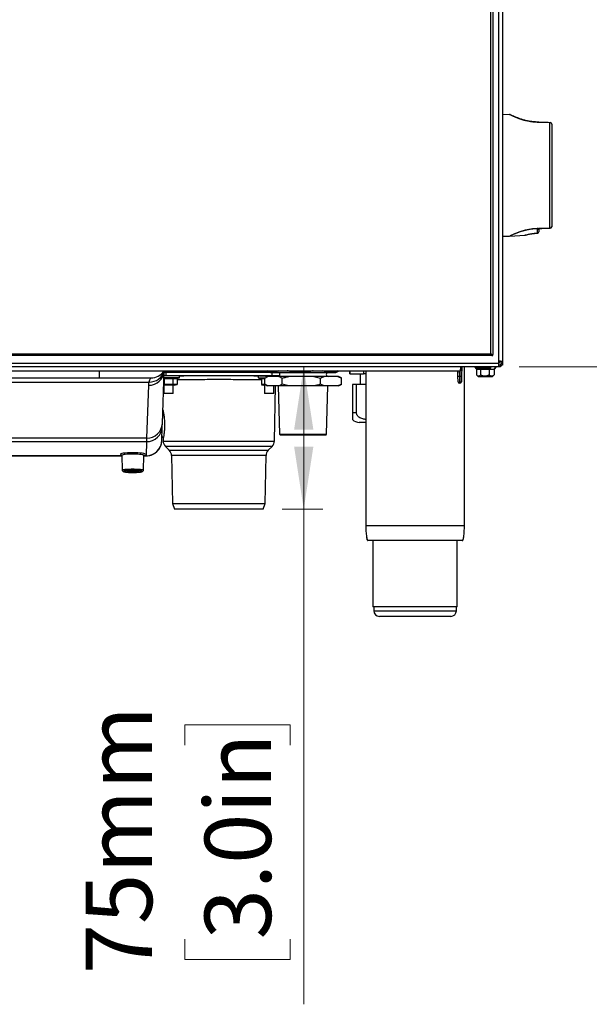
# Model space of a CAD drawing. Units: millimetres. Extents: x 0 to 829, y 0 to 574.
# Drawn here: x 726 to 756, y 405 to 457 of the extents above; entities that cross this region are included whole.
import ezdxf

# ---------------------------------------------------------------- set-up
doc = ezdxf.new("R2010")
doc.units = ezdxf.units.MM
doc.styles.add('SLDTEXTSTYLE0', font='TXT', dxfattribs={"width": 0.75})
doc.dimstyles.new('SLDDIMSTYLE0', dxfattribs={"dimtxt": 3.5, "dimasz": 3.302, "dimexe": 0, "dimexo": 0.0625, "dimgap": 0.875, "dimtad": 1, "dimdec": 0, "dimlfac": 10, "dimrnd": 1e-09, "dimzin": 12, "dimdsep": 46, "dimtxsty": 'SLDTEXTSTYLE0', "dimsah": 1, "dimcen": 0.09, "dimadec": 0, "dimazin": 3, "dimtfac": 1, "dimtdec": 0, "dimtofl": 0, "dimtmove": 0, "dimatfit": 3, "dimfxl": 0, "dimfrac": 2, "dimtolj": 1, "dimtzin": 12, "dimarcsym": 0})

# ---------------------------------------------------------------- blocks, each defined once
blk = doc.blocks.new('_D_42')
at = {"color": 7, "linetype": 'Continuous', "lineweight": 0}
for p, q in [((743.168, 512.641), (782.275, 512.641)), ((781.275, 512.641), (781.275, 439.041)), ((775.008, 481.188), (775.008, 482.254)), ((775.008, 482.254), (780.564, 482.254)), ((780.564, 482.254), (780.564, 481.188)), ((775.008, 468.359), (775.008, 467.293)), ((780.564, 467.293), (780.564, 468.359)), ((775.008, 467.293), (780.564, 467.293)), ((751.898, 439.041), (782.275, 439.041))]:
    blk.add_line(p, q, dxfattribs=at)
at = {"color": 7, "linetype": 'Continuous', "lineweight": 18}
for points in [[(781.275, 512.641), (780.767, 509.339), (781.783, 509.339)], [(781.275, 439.041), (781.783, 442.343), (780.767, 442.343)]]:
    blk.add_solid(points, dxfattribs=at)
at = {"color": 7, "linetype": 'Continuous', "lineweight": 18, "char_height": 3.5, "attachment_point": 1, "rotation": 90, "style": 'SLDTEXTSTYLE0'}
for s, insert in [('736mm', (769.785, 466.52)), ('29.0in', (776.052, 468.359))]:
    blk.add_mtext(s, dxfattribs=dict(at, insert=insert))
blk = doc.blocks.new('_D_43')
at = {"color": 7, "linetype": 'Continuous', "lineweight": 0}
for p, q in [((740.537, 439.041), (740.537, 431.541)), ((739.4, 431.541), (741.537, 431.541)), ((740.537, 431.541), (740.537, 405.442)), ((734.27, 419.11), (734.27, 420.176)), ((734.27, 420.176), (739.826, 420.176)), ((739.826, 420.176), (739.826, 419.11)), ((734.27, 408.867), (734.27, 407.801)), ((739.826, 407.801), (739.826, 408.867)), ((734.27, 407.801), (739.826, 407.801))]:
    blk.add_line(p, q, dxfattribs=at)
at = {"color": 7, "linetype": 'Continuous', "lineweight": 18}
for points in [[(740.537, 439.041), (740.029, 435.739), (741.045, 435.739)], [(740.537, 431.541), (741.045, 434.843), (740.029, 434.843)]]:
    blk.add_solid(points, dxfattribs=at)
at = {"color": 7, "linetype": 'Continuous', "lineweight": 18, "char_height": 3.5, "attachment_point": 1, "rotation": 90, "style": 'SLDTEXTSTYLE0'}
for s, insert in [('75mm', (729.047, 407.027)), ('3.0in', (735.314, 408.867))]:
    blk.add_mtext(s, dxfattribs=dict(at, insert=insert))

msp = doc.modelspace()

# ---------------------------------------------------------------- linework, layer by layer
at = {"color": 7, "linetype": 'Continuous', "lineweight": 25}
for p, q in [((750.408233, 439.740979), (750.408233, 508.540979)), ((750.508233, 508.590979), (750.508233, 439.690979)), ((751.008233, 508.140979), (751.008233, 439.345979)), ((751.381622, 452.347496), (751.008233, 452.340979)), ((752.844505, 451.954156), (752.799732, 451.955334)), ((752.936924, 451.948917), (753.510675, 451.928882)), ((753.504029, 451.929114), (753.506694, 451.929021)), ((753.506487, 446.36456), (753.506487, 451.917397)), ((753.608233, 451.84822), (753.608233, 446.433737)), ((751.008233, 445.940979), (751.381839, 445.934457)), ((751.384081, 445.93497), (752.201477, 445.987519)), ((752.86719, 446.099758), (752.865549, 446.100814)), ((752.870216, 446.332756), (752.932736, 446.343798)), ((752.891946, 446.324671), (752.907875, 446.330368)), ((752.932736, 446.333326), (752.932736, 446.183716)), ((752.932736, 446.183716), (752.932736, 446.169616)), ((753.510675, 446.353076), (752.950521, 446.333515)), ((722.608233, 439.740979), (750.408233, 439.740979)), ((750.483233, 439.665979), (750.408233, 439.740979)), ((750.458233, 439.640979), (750.483233, 439.665979)), ((750.483233, 439.665979), (750.508233, 439.690979)), ((750.508233, 439.640979), (750.508233, 439.690979)), ((722.208233, 439.240979), (750.808233, 439.240979)), ((750.458233, 439.640979), (722.558233, 439.640979)), ((750.458233, 439.640979), (750.508233, 439.640979)), ((750.808233, 439.345979), (750.808233, 439.240979)), ((750.808233, 439.345979), (751.008233, 439.345979)), ((750.908107, 439.340979), (750.808233, 439.340979)), ((750.808233, 439.240979), (750.808233, 439.040979)), ((750.898233, 439.140979), (750.808233, 439.140979)), ((750.898233, 439.140979), (750.898233, 439.040979)), ((750.908233, 439.172773), (750.908233, 439.140979)), ((751.008233, 439.140979), (750.908233, 439.140979)), ((751.008233, 439.345979), (751.008233, 439.140979)), ((750.808233, 439.040979), (722.208233, 439.040979)), ((723.408225, 438.840979), (748.80824, 438.840979)), ((733.085818, 436.061027), (733.182897, 438.840979)), ((733.265504, 438.764045), (733.265504, 438.571033)), ((738.612194, 438.840979), (738.785234, 438.741074)), ((738.785234, 438.741074), (742.226686, 438.741074)), ((742.226686, 438.741074), (742.399727, 438.840979)), ((742.961848, 438.840979), (742.961848, 438.675979)), ((742.974151, 438.675979), (742.961848, 438.675979)), ((742.974151, 438.675979), (742.974151, 438.840979)), ((742.974151, 438.675979), (743.68443, 438.675979)), ((743.508233, 438.675979), (743.508233, 438.120979)), ((743.68443, 438.840979), (743.68443, 438.675979)), ((743.808233, 438.675979), (743.68443, 438.675979)), ((743.808233, 438.840979), (743.808233, 430.690979)), ((743.808233, 438.840979), (743.808233, 430.690979)), ((748.668254, 438.554424), (748.658247, 438.840979)), ((748.80824, 438.840979), (748.811731, 439.040979)), ((748.858233, 438.840979), (748.80824, 438.840979)), ((748.861724, 439.040979), (748.858233, 438.840979)), ((748.877299, 439.040979), (748.860308, 438.554424)), ((749.008233, 430.690979), (749.008233, 439.040979)), ((749.008233, 430.690979), (749.008233, 439.040979)), ((749.533233, 439.040979), (749.646352, 438.920979)), ((749.608233, 439.040979), (749.608233, 439.020979)), ((749.646352, 438.920979), (749.85561, 438.920979)), ((749.647054, 438.920979), (749.647054, 438.620979)), ((750.207404, 438.940979), (749.809061, 438.940979)), ((749.85561, 438.920979), (750.316789, 438.920979)), ((749.85561, 438.920979), (749.85561, 438.620979)), ((750.118233, 438.930979), (749.898233, 438.930979)), ((750.271635, 438.520979), (750.316789, 438.620979)), ((750.316789, 438.920979), (750.569412, 438.920979)), ((750.316789, 438.920979), (750.316789, 438.620979)), ((750.408233, 439.020979), (750.408233, 439.040979)), ((750.55658, 438.609917), (750.569412, 438.620979)), ((750.68236, 439.040979), (750.569412, 438.920979)), ((750.569412, 438.920979), (750.569412, 438.620979)), ((750.570113, 438.920979), (750.569412, 438.920979)), ((750.570113, 438.920979), (750.683233, 439.040979)), ((750.898233, 439.040979), (750.808233, 439.040979)), ((700.260491, 438.460979), (729.765974, 438.460979)), ((715.867671, 438.247727), (732.376849, 438.247727)), ((733.182658, 438.119968), (733.157596, 438.116475)), ((733.981582, 438.466593), (733.169823, 438.466593)), ((733.906872, 438.566593), (733.173315, 438.566593)), ((733.182658, 438.436282), (733.644468, 438.436282)), ((733.182658, 438.436282), (733.182658, 438.119968)), ((733.644468, 438.119968), (733.182658, 438.119968)), ((738.850961, 438.571033), (733.265504, 438.571033)), ((733.644468, 438.436282), (733.868392, 438.436282)), ((733.644468, 438.436282), (733.644468, 438.119968)), ((733.868392, 438.119968), (733.644468, 438.119968)), ((733.706582, 438.076593), (733.86983, 438.120335)), ((733.868392, 438.436282), (733.868392, 438.119968)), ((733.870828, 438.436916), (733.981582, 438.466593)), ((733.981582, 438.466593), (733.981582, 438.564119)), ((738.134883, 438.564119), (738.134883, 438.466593)), ((738.134883, 438.466593), (738.311262, 438.419332)), ((738.134883, 438.466593), (738.505976, 438.466593)), ((738.209593, 438.566593), (739.00603, 438.566593)), ((738.30568, 438.104514), (738.409883, 438.076593)), ((738.305913, 438.436282), (738.305913, 438.119968)), ((738.309821, 438.436282), (738.313974, 438.436282)), ((738.313974, 438.119968), (738.309821, 438.119968)), ((738.313974, 438.436282), (738.49265, 438.436282)), ((738.313974, 438.436282), (738.313974, 438.119968)), ((738.502085, 438.119968), (738.313974, 438.119968)), ((738.487965, 438.454471), (738.64662, 438.541074)), ((738.487965, 438.127676), (738.487965, 438.454471)), ((738.64662, 438.041074), (738.487965, 438.127676)), ((738.635234, 438.541074), (738.541521, 438.486968)), ((738.64662, 438.541074), (738.635234, 438.541074)), ((739.247362, 438.541074), (738.64662, 438.541074)), ((739.210173, 438.566593), (739.00603, 438.566593)), ((739.247362, 438.541074), (739.406017, 438.454471)), ((739.754761, 438.541074), (739.247362, 438.541074)), ((739.406017, 438.127676), (739.247362, 438.041074)), ((739.406017, 438.127676), (739.406017, 438.454471)), ((739.754761, 438.041074), (739.406017, 438.127676)), ((741.075268, 438.541074), (739.754761, 438.541074)), ((741.075268, 438.541074), (741.424012, 438.454471)), ((741.614101, 438.541074), (741.075268, 438.541074)), ((741.424012, 438.127676), (741.424012, 438.454471)), ((741.614101, 438.041074), (741.424012, 438.127676)), ((742.333867, 438.541074), (741.614101, 438.541074)), ((742.333867, 438.541074), (742.523956, 438.454471)), ((742.376686, 438.541074), (742.333867, 438.541074)), ((742.470399, 438.486968), (742.376686, 438.541074)), ((742.523956, 438.454471), (742.468024, 438.485001)), ((742.468024, 438.097146), (742.523956, 438.127676)), ((742.523956, 438.127676), (742.523956, 438.454471)), ((743.108233, 438.120979), (743.108233, 436.620979)), ((743.318113, 438.120979), (743.108233, 438.120979)), ((743.318113, 436.620979), (743.318113, 438.120979)), ((743.808233, 438.120979), (743.318113, 438.120979)), ((748.678454, 438.262314), (748.668254, 438.554424)), ((748.748205, 438.550244), (748.780357, 438.550244)), ((748.748205, 438.550244), (748.758405, 438.185106)), ((748.770156, 438.185106), (748.758405, 438.185106)), ((748.770156, 438.185106), (748.780357, 438.550244)), ((748.860308, 438.554424), (748.850107, 438.262314)), ((749.65865, 438.608681), (749.746352, 438.520979)), ((750.271635, 438.520979), (749.746352, 438.520979)), ((750.470113, 438.520979), (750.271635, 438.520979)), ((750.470113, 438.520979), (750.557816, 438.608681)), ((732.353487, 438.073064), (732.256324, 435.290669)), ((733.706582, 438.076593), (733.156204, 438.076593)), ((733.156582, 438.076593), (733.156582, 437.640971)), ((733.656582, 437.640971), (733.156582, 437.640971)), ((733.656582, 437.640971), (733.656582, 438.076593)), ((738.573713, 438.076593), (738.409883, 438.076593)), ((738.459883, 438.076593), (738.459883, 437.640971)), ((738.959883, 437.640971), (738.459883, 437.640971)), ((738.541521, 438.095179), (738.635234, 438.041074)), ((738.64662, 438.041074), (738.635234, 438.041074)), ((739.247362, 438.041074), (738.64662, 438.041074)), ((738.959883, 437.640971), (738.959883, 438.041074)), ((738.989992, 435.131504), (739.040779, 438.041074)), ((739.197589, 438.041074), (739.267059, 435.492475)), ((739.754761, 438.041074), (739.247362, 438.041074)), ((741.075268, 438.041074), (739.754761, 438.041074)), ((741.614101, 438.041074), (741.075268, 438.041074)), ((742.333867, 438.041074), (741.614101, 438.041074)), ((741.744861, 435.492475), (741.814331, 438.041074)), ((742.376686, 438.041074), (742.333867, 438.041074)), ((742.376686, 438.041074), (742.470399, 438.095179)), ((743.318113, 436.620979), (743.108233, 436.620979)), ((733.080191, 435.899868), (733.085818, 436.061027)), ((743.635531, 436.120979), (743.461848, 436.120979)), ((743.808233, 436.120979), (743.635531, 436.120979)), ((733.054067, 435.151793), (733.080191, 435.899868)), ((732.256324, 435.290669), (715.970933, 435.290669)), ((715.976561, 435.10474), (732.250696, 435.10474)), ((732.250696, 435.10474), (732.224571, 434.356616)), ((732.256324, 435.290669), (732.250696, 435.10474)), ((733.124283, 435.256931), (733.126473, 435.131504)), ((739.267059, 435.492475), (739.31846, 435.441074)), ((739.267059, 435.492475), (740.397983, 435.492475)), ((740.402463, 435.441074), (739.31846, 435.441074)), ((740.397983, 435.492475), (741.744861, 435.492475)), ((741.69346, 435.441074), (740.402463, 435.441074)), ((741.69346, 435.441074), (741.744861, 435.492475)), ((733.243569, 434.855642), (733.450175, 434.649037)), ((738.666291, 434.649037), (738.872896, 434.855642)), ((723.1403, 434.351422), (730.944835, 434.351422)), ((730.944132, 434.371563), (730.970906, 433.604846)), ((732.084259, 433.604975), (732.111021, 434.371328)), ((732.110325, 434.351422), (732.224571, 434.351422)), ((733.567271, 434.373175), (733.611471, 431.840933)), ((738.504994, 431.840933), (738.549194, 434.373175)), ((733.611471, 431.840933), (733.716707, 431.540979)), ((733.611471, 431.840933), (738.504994, 431.840933)), ((738.399758, 431.540979), (733.716707, 431.540979)), ((738.399758, 431.540979), (738.504994, 431.840933)), ((744.183233, 429.890979), (744.183233, 426.390979)), ((744.183233, 429.890979), (744.183233, 426.390979)), ((748.633233, 426.390979), (748.633233, 429.890979)), ((748.633233, 426.390979), (748.633233, 429.890979)), ((748.633233, 426.390979), (744.183233, 426.390979)), ((744.233233, 426.390979), (744.233233, 426.190979)), ((744.233233, 426.390979), (744.233233, 426.190979)), ((748.583233, 426.190979), (748.583233, 426.390979)), ((748.583233, 426.190979), (748.583233, 426.390979)), ((748.283233, 425.890979), (744.533233, 425.890979))]:
    msp.add_line(p, q, dxfattribs=at)
at = {"color": 8, "linetype": 'Continuous', "lineweight": 25}
for p, q in [((750.808233, 508.140979), (750.808233, 439.345979)), ((729.765974, 438.460979), (729.765974, 438.840979)), ((733.262864, 438.840979), (733.265504, 438.764045)), ((733.265504, 438.764045), (738.745447, 438.764045)), ((738.850961, 438.741074), (738.850961, 438.571033)), ((748.738052, 438.840979), (748.748205, 438.550244)), ((748.780357, 438.550244), (748.790509, 438.840979)), ((739.00603, 438.566593), (739.00603, 438.541074)), ((733.126473, 435.131504), (738.989992, 435.131504)), ((738.872896, 434.855642), (733.243569, 434.855642)), ((733.450175, 434.649037), (738.666291, 434.649037)), ((730.944654, 434.356616), (723.1403, 434.356616)), ((732.224571, 434.356616), (732.110507, 434.356616)), ((732.224571, 434.351422), (732.224571, 434.356616)), ((738.549194, 434.373175), (733.567271, 434.373175)), ((744.233233, 426.190979), (748.583233, 426.190979))]:
    msp.add_line(p, q, dxfattribs=at)
at = {"color": 7, "linetype": 'Continuous', "lineweight": 25}
for centre, radius, start, end in [((752.948228, 451.938322), 0.015493, 136.8544574, 180.6058087), ((753.523617, 451.917656), 0.017131, 139.061315, 180.8666548), ((753.528233, 451.84822), 0.08, 360, 88), ((753.528233, 446.433737), 0.08, 272, 360), ((752.863357, 446.170161), 0.069381, 271.8109637, 359.5499021), ((752.862736, 446.169616), 0.07, 273.6478153, 360), ((752.920624, 446.372072), 0.043609, 253.00182, 294.181398), ((752.961943, 446.347455), 0.029435, 187.1365816, 207.9832839), ((753.523617, 446.364301), 0.017131, 179.1333452, 220.938685), ((750.808233, 439.345979), 0.2, 270, 0), ((750.808233, 439.345979), 0.1, 270, 0), ((750.808233, 439.240979), 0.1, 270, 295.3684393), ((750.808233, 439.240979), 0.2, 296.743684, 330), ((732.37027, 438.886757), 0.813866, 268.8184305, 356.9477513), ((732.473516, 439.290979), 0.83, 270, 327.1686077), ((739.18396, 438.641074), 0.1, 270, 90), ((741.82796, 438.641074), 0.1, 90, 270), ((733.252939, 438.041654), 0.9, 166.7635943, 178), ((748.720307, 438.783321), 0.234741, 257.188235, 276.8254419), ((748.758405, 438.265106), 0.08, 182, 270), ((748.770156, 438.265106), 0.08, 270, 358), ((748.808254, 438.783321), 0.234741, 263.1745581, 282.811765), ((732.273107, 436.104362), 0.813866, 268.8184305, 356.9477513), ((743.461848, 436.620979), 0.5, 224.8208496, 270), ((732.25398, 435.931551), 0.826817, 269.7724193, 357.803957), ((733.526412, 435.138485), 0.4, 181, 225), ((738.590053, 435.138485), 0.4, 315, 359), ((733.167332, 434.366194), 0.4, 1, 45), ((738.949133, 434.366194), 0.4, 135, 179), ((744.533233, 426.190979), 0.3, 180, 270), ((748.283233, 426.190979), 0.3, 270, 0)]:
    msp.add_arc(centre, radius, start, end, dxfattribs=at)
at = {"color": 8, "linetype": 'Continuous', "lineweight": 25}
for centre, radius, start, end in [((752.863323, 446.372256), 0.07166, 269.2740216, 316.8880479), ((752.904831, 446.357175), 0.034965, 248.3761615, 288.0889902), ((732.403268, 439.053352), 0.806058, 268.1217478, 344.7238399)]:
    msp.add_arc(centre, radius, start, end, dxfattribs=at)
for centre, major_axis, ratio, start_param, end_param in [((733.266403, 438.765784), (0.800236, 0.006853), 0.002163325, 4.60442032, 4.71124775), ((733.266403, 438.565792), (0.600353, -0.000008), 0.008729697, 1.57229294, 1.726221975), ((738.850062, 438.565792), (0.600353, 0.000008), 0.008729697, 0.832819778, 1.569299714), ((731.52758, 434.439007), (0.653413, 0), 0.119927948, 1.570796327, 3.323051007), ((731.52758, 434.439007), (0.653413, 0), 0.119927948, 6.136647996, 7.853981634), ((731.52758, 433.538206), (0.476597, 0), 0.119927488, 2.399793634, 7.762253784)]:
    msp.add_ellipse(centre, major_axis=major_axis, ratio=ratio, start_param=start_param, end_param=end_param, dxfattribs=at)
at = {"color": 7, "linetype": 'Continuous', "lineweight": 25}
for centre, major_axis, ratio, start_param, end_param in [((736.058233, 438.540968), (3.187812, 0), 0.008726868, 0.86132277, 2.280269883), ((732.224571, 435.18071), (0.829609, -0.02548), 0.992878658, 4.742873665, 6.279011853), ((731.52758, 434.439007), (0.653413, 0), 0.119927948, 3.323051007, 3.483894083), ((731.52758, 433.538206), (0.476597, 0), 0.119927488, 1.570796327, 2.399793634), ((731.52758, 433.538206), (0.476597, 0), 0.119927488, 1.479068477, 1.570796327)]:
    msp.add_ellipse(centre, major_axis=major_axis, ratio=ratio, start_param=start_param, end_param=end_param, dxfattribs=at)
msp.add_ellipse((731.52758, 433.538271), major_axis=(0.486729, 0), ratio=0.119927948, dxfattribs=at)
at = {"color": 8, "linetype": 'Continuous', "lineweight": 25}
for points, knots in [([(752.932736, 451.938159), (752.826426, 451.940718), (752.627109, 451.945517), (752.347637, 451.992024), (752.106766, 452.052183), (751.894681, 452.121734), (751.721918, 452.188699), (751.58281, 452.248888), (751.479056, 452.29724), (751.410335, 452.330803), (751.37724, 452.347423), (751.380645, 452.345714), (751.381662, 452.345203)], [0, 0, 0, 0, 0.125887453, 0.236022724, 0.350296975, 0.456051343, 0.56457751, 0.662188116, 0.762047828, 0.858642681, 0.957794376, 1, 1, 1, 1]), ([(752.932808, 451.938387), (752.929711, 451.939101), (752.922155, 451.940842), (752.910802, 451.943082), (752.899355, 451.945154), (752.889671, 451.946728), (752.881478, 451.947944), (752.874512, 451.94889), (752.86265, 451.95039), (752.850833, 451.951572), (752.84502, 451.952048), (752.844443, 451.952095)], [0, 0, 0, 0, 0.102954225, 0.251185782, 0.375988883, 0.481633778, 0.571286065, 0.647401045, 0.711952248, 0.971418263, 1, 1, 1, 1]), ([(751.381881, 445.936863), (751.380774, 445.936308), (751.377137, 445.934483), (751.409947, 445.950957), (751.477603, 445.984027), (751.581877, 446.03264), (751.719415, 446.092231), (751.892995, 446.159599), (752.102186, 446.228423), (752.344479, 446.289252), (752.623729, 446.336339), (752.826431, 446.341232), (752.932736, 446.343798)], [0, 0, 0, 0, 0.0422055875, 0.1387742627, 0.2379528155, 0.3355347694, 0.4354238029, 0.5411971324, 0.6497044796, 0.7599588305, 0.8741123277, 1, 1, 1, 1]), ([(752.201362, 445.989309), (752.202027, 445.989508), (752.203616, 445.989984), (752.300699, 446.015797), (752.468882, 446.052861), (752.67036, 446.085433), (752.811065, 446.096521), (752.865549, 446.100814)], [0, 0, 0, 0, 0.16245931, 0.388304585, 0.61790172, 0.852043917, 1, 1, 1, 1]), ([(749.613672, 439.020979), (749.612018, 439.020979), (749.60319, 439.020979), (749.648074, 439.020979), (749.744755, 439.020979), (749.886545, 439.020979), (750.045393, 439.020979), (750.199455, 439.020979), (750.322389, 439.020979), (750.398361, 439.020979), (750.40145, 439.020979), (750.402793, 439.020979)], [0, 0, 0, 0, 0.0288225882, 0.1538225882, 0.2788225882, 0.4038225882, 0.5288225882, 0.6538225882, 0.7788225882, 0.9038225882, 1, 1, 1, 1]), ([(738.305913, 438.362641), (738.245958, 438.363308), (738.079643, 438.365158), (737.73659, 438.367613), (737.299664, 438.369922), (736.820219, 438.371501), (736.32442, 438.372308), (735.816224, 438.372327), (735.31979, 438.371557), (734.838867, 438.370016), (734.40053, 438.367735), (734.070549, 438.365439), (733.915548, 438.363757), (733.868392, 438.363246)], [0, 0, 0, 0, 0.055721279, 0.154569891, 0.256285355, 0.355129792, 0.456840908, 0.55568219, 0.657389927, 0.756230459, 0.857937268, 0.95677978, 1, 1, 1, 1]), ([(733.111017, 436.782615), (733.117959, 436.751554), (733.133669, 436.681262), (733.168031, 436.485971), (733.197492, 436.233108), (733.200307, 436.047321), (733.201747, 435.952272)], [0, 0, 0, 0, 0.201175133, 0.455247403, 0.721304239, 1, 1, 1, 1]), ([(733.201747, 435.952272), (733.199297, 435.871324), (733.194303, 435.70631), (733.168061, 435.487668), (733.141179, 435.327216), (733.124277, 435.245264), (733.126145, 435.254368), (733.12668, 435.256973)], [0, 0, 0, 0, 0.222823756, 0.454228487, 0.68442726, 0.909692797, 1, 1, 1, 1]), ([(731.52758, 434.450311), (731.480479, 434.449857), (731.368311, 434.448778), (731.202731, 434.438758), (731.058074, 434.420826), (730.961187, 434.39745), (730.950337, 434.380064), (730.944959, 434.371447)], [0, 0, 0, 0, 0.153222399, 0.364880517, 0.576693078, 0.790183941, 1, 1, 1, 1]), ([(732.104809, 434.371399), (732.103932, 434.378112), (732.101891, 434.393739), (732.020618, 434.41642), (731.883773, 434.435872), (731.71072, 434.448137), (731.586217, 434.449615), (731.52758, 434.450311)], [0, 0, 0, 0, 0.1631501647, 0.3797614997, 0.5954953176, 0.8094940667, 1, 1, 1, 1]), ([(730.97622, 433.605032), (730.977724, 433.610239), (730.98114, 433.622064), (731.061097, 433.639022), (731.19299, 433.653326), (731.356901, 433.662171), (731.473582, 433.663218), (731.52758, 433.663702)], [0, 0, 0, 0, 0.169900994, 0.385802689, 0.601144769, 0.815415654, 1, 1, 1, 1]), ([(731.200369, 433.577044), (731.213025, 433.574257), (731.250404, 433.566027), (731.350948, 433.557041), (731.483252, 433.551603), (731.622483, 433.552799), (731.746954, 433.560505), (731.829953, 433.569471), (731.855288, 433.576338), (731.859877, 433.577583)], [0, 0, 0, 0, 0.090310393, 0.266728094, 0.441447429, 0.614839806, 0.787849155, 0.961567104, 1, 1, 1, 1]), ([(731.52758, 433.663702), (731.574726, 433.663331), (731.684108, 433.662469), (731.843618, 433.654665), (731.980174, 433.641058), (732.069328, 433.623775), (732.077908, 433.611137), (732.082039, 433.605052)], [0, 0, 0, 0, 0.16128606, 0.374200268, 0.587197287, 0.801243727, 1, 1, 1, 1]), ([(743.818258, 430.690979), (743.815316, 430.690979), (743.801755, 430.690979), (743.878122, 430.690979), (744.047465, 430.690979), (744.315167, 430.690979), (744.661261, 430.690979), (745.075031, 430.690979), (745.539911, 430.690979), (746.038117, 430.690979), (746.550844, 430.690979), (747.056941, 430.690979), (747.542411, 430.690979), (747.826292, 430.690979), (747.968233, 430.690979)], [0, 0, 0, 0, 0.024566487, 0.113242261, 0.201918035, 0.290593808, 0.379269582, 0.467945356, 0.55662113, 0.645296904, 0.733972678, 0.822648452, 0.911324226, 1, 1, 1, 1]), ([(744.072777, 430.690979), (744.126958, 430.690979), (744.25611, 430.690979), (744.559861, 430.690979), (744.953914, 430.690979), (745.406982, 430.690979), (745.897693, 430.690979), (746.238053, 430.690979), (746.408233, 430.690979)], [0, 0, 0, 0, 0.126282843, 0.3010262744, 0.4757697058, 0.6505131372, 0.8252565686, 1, 1, 1, 1]), ([(747.968233, 430.690979), (748.098513, 430.690979), (748.359073, 430.690979), (748.659748, 430.690979), (748.874731, 430.690979), (748.994599, 430.690979), (748.997141, 430.690979), (748.998207, 430.690979)], [0, 0, 0, 0, 0.2117315, 0.423462999, 0.635194499, 0.846925999, 1, 1, 1, 1])]:
    msp.add_open_spline(points, degree=3, knots=knots, dxfattribs=at)
at = {"color": 7, "linetype": 'Continuous', "lineweight": 25}
for points, knots in [([(752.855624, 451.952412), (752.790779, 451.954789), (752.658675, 451.959633), (752.465356, 451.985772), (752.276065, 452.023115), (752.095327, 452.070675), (751.926886, 452.124852), (751.77555, 452.181053), (751.647019, 452.234053), (751.545223, 452.27934), (751.472934, 452.313079), (751.437971, 452.329945), (751.425836, 452.335846), (751.423305, 452.337095), (751.421686, 452.337838), (751.420897, 452.338238), (751.417863, 452.339558), (751.413622, 452.3413), (751.401646, 452.34511), (751.390026, 452.34859), (751.38158, 452.347264), (751.381333, 452.347225)], [0, 0, 0, 0, 0.0812303435, 0.165482227, 0.2515597718, 0.3413856656, 0.4339423481, 0.5289358003, 0.6247299809, 0.7196631801, 0.8126326072, 0.9031699673, 0.9479849981, 0.9708685077, 0.9778125563, 0.9827731744, 0.9840922432, 0.9855332849, 0.9893361382, 0.9996887062, 1, 1, 1, 1]), ([(751.43417, 452.331802), (751.429357, 452.334134), (751.423266, 452.337086), (751.424603, 452.336409), (751.424883, 452.336267)], [0, 0, 0, 0, 0.790289196, 1, 1, 1, 1]), ([(752.932736, 451.938159), (752.919652, 451.940848), (752.893191, 451.946288), (752.865105, 451.949976), (752.849807, 451.951557), (752.845757, 451.951944), (752.843809, 451.952124), (752.843386, 451.952167), (752.843292, 451.952177), (752.843266, 451.952181), (752.843272, 451.952182), (752.843293, 451.952181), (752.8433, 451.952181)], [0, 0, 0, 0, 0.404842726, 0.818757207, 0.879705885, 0.940871217, 0.97461719, 0.984573635, 0.988867882, 0.994106689, 0.997992661, 1, 1, 1, 1]), ([(752.847555, 451.952038), (752.846678, 451.952069), (752.845612, 451.952106), (752.844542, 451.952143), (752.844322, 451.952151), (752.844257, 451.952153), (752.844241, 451.952154), (752.844262, 451.952153), (752.844325, 451.952151), (752.844481, 451.952146), (752.848288, 451.952013), (752.866737, 451.951368), (752.896799, 451.950319), (752.923609, 451.949382), (752.936924, 451.948917)], [0, 0, 0, 0, 0.027103356, 0.03294463, 0.034783484, 0.03585598, 0.036746697, 0.03763368, 0.039015362, 0.040386997, 0.044485485, 0.17533166, 0.590420142, 1, 1, 1, 1]), ([(753.506487, 451.917397), (753.453422, 451.919317), (753.262144, 451.926238), (753.070914, 451.933158), (752.932736, 451.938159)], [0, 0, 0, 0, 0.277426237, 1, 1, 1, 1]), ([(753.608233, 451.84822), (753.607836, 451.852819), (753.606774, 451.865149), (753.597986, 451.880133), (753.582541, 451.895281), (753.564767, 451.906162), (753.542788, 451.913413), (753.523979, 451.916868), (753.51242, 451.917218), (753.506487, 451.917397)], [0, 0, 0, 0, 0.129975687, 0.348452689, 0.441464367, 0.643289742, 0.787209187, 0.890791604, 1, 1, 1, 1]), ([(753.510675, 451.928882), (753.511872, 451.92884), (753.51426, 451.928756), (753.518178, 451.92862), (753.522783, 451.928459), (753.528088, 451.928273), (753.530684, 451.928183), (753.530944, 451.928174), (753.531025, 451.928171)], [0, 0, 0, 0, 0.0756087957, 0.1509748145, 0.2687649611, 0.4665896577, 0.8338068824, 1, 1, 1, 1]), ([(753.506487, 446.36456), (753.51242, 446.364739), (753.523979, 446.365089), (753.542787, 446.368542), (753.564773, 446.375803), (753.587825, 446.389881), (753.601009, 446.406298), (753.607218, 446.421437), (753.607853, 446.429132), (753.608233, 446.433737)], [0, 0, 0, 0, 0.10921928, 0.212812021, 0.35674581, 0.5585913, 0.782795753, 0.870011359, 1, 1, 1, 1]), ([(752.870216, 446.332756), (752.861912, 446.332637), (752.82031, 446.332042), (752.745647, 446.32901), (752.614271, 446.318921), (752.453728, 446.297796), (752.25113, 446.257263), (752.045134, 446.201176), (751.847068, 446.133581), (751.676144, 446.065736), (751.539289, 446.005451), (751.445343, 445.960952), (751.397159, 445.937524), (751.398395, 445.938044), (751.398863, 445.938241)], [0, 0, 0, 0, 0.010259142, 0.051401258, 0.092541695, 0.174978736, 0.257397319, 0.367201235, 0.478411027, 0.589627573, 0.705867096, 0.822062381, 0.932553821, 1, 1, 1, 1]), ([(752.218276, 445.993713), (752.208469, 445.991132), (752.190032, 445.98628), (752.197749, 445.988343), (752.201362, 445.989309)], [0, 0, 0, 0, 0.531910186, 1, 1, 1, 1]), ([(752.207232, 445.989453), (752.207499, 445.989526), (752.208677, 445.989848), (752.223122, 445.993715), (752.265448, 446.004831), (752.339777, 446.022934), (752.440212, 446.044636), (752.562324, 446.066825), (752.701463, 446.085662), (752.809617, 446.097035), (752.869717, 446.099592), (752.87844, 446.099963)], [0, 0, 0, 0, 0.029999844, 0.132750252, 0.270497264, 0.411490113, 0.552987022, 0.695061329, 0.835996741, 0.976194199, 1, 1, 1, 1]), ([(752.862415, 446.300602), (752.863444, 446.304167), (752.865492, 446.311268), (752.878266, 446.319349), (752.888505, 446.323333), (752.891946, 446.324671)], [0, 0, 0, 0, 0.401009342, 0.798701989, 1, 1, 1, 1]), ([(752.865549, 446.100814), (752.864801, 446.135031), (752.86365, 446.187659), (752.862735, 446.27133), (752.862415, 446.300602)], [0, 0, 0, 0, 0.650156343, 1, 1, 1, 1]), ([(752.917183, 446.334131), (752.915083, 446.334043), (752.908116, 446.33375), (752.892494, 446.333182), (752.8789, 446.332922), (752.870216, 446.332756)], [0, 0, 0, 0, 0.134788283, 0.447261457, 1, 1, 1, 1]), ([(752.907875, 446.330368), (752.909069, 446.330926), (752.91192, 446.33226), (752.915248, 446.333443), (752.917183, 446.334131)], [0, 0, 0, 0, 0.418900587, 1, 1, 1, 1]), ([(752.911525, 446.322269), (752.911568, 446.322306), (752.911667, 446.322393), (752.914379, 446.323418), (752.915926, 446.324003)], [0, 0, 0, 0, 0.429348696, 1, 1, 1, 1]), ([(752.914829, 446.323633), (752.915516, 446.323876), (752.917547, 446.324594), (752.92626, 446.327191), (752.933703, 446.330294), (752.938488, 446.332289)], [0, 0, 0, 0, 0.154303409, 0.456309373, 1, 1, 1, 1]), ([(752.917183, 446.334131), (752.919693, 446.334211), (752.92474, 446.334372), (752.931436, 446.334064), (752.934683, 446.333762), (752.935949, 446.333644)], [0, 0, 0, 0, 0.376444979, 0.756837646, 1, 1, 1, 1]), ([(752.932736, 446.343798), (752.985786, 446.345718), (753.177009, 446.352638), (753.36828, 446.359559), (753.506487, 446.36456)], [0, 0, 0, 0, 0.2774262398, 1, 1, 1, 1]), ([(752.932736, 446.330036), (752.932736, 446.314092), (752.932736, 446.245396), (752.932736, 446.202531), (752.932736, 446.169616)], [0, 0, 0, 0, 0.232097355, 1, 1, 1, 1]), ([(752.935949, 446.333644), (752.937139, 446.333527), (752.939516, 446.333293), (752.94115, 446.333203), (752.941996, 446.333217), (752.942161, 446.333222), (752.942254, 446.333226), (752.942302, 446.333228), (752.942334, 446.333229), (752.942353, 446.333229), (752.942364, 446.33323), (752.942366, 446.33323)], [0, 0, 0, 0, 0.4489795725, 0.8965096492, 0.9522064539, 0.9798106748, 0.9900397486, 0.9951700127, 0.9973157889, 0.9994854596, 1, 1, 1, 1]), ([(752.942387, 446.33323), (752.942203, 446.33322), (752.94125, 446.333165), (752.940195, 446.332907), (752.939173, 446.332605), (752.938635, 446.332357), (752.938488, 446.332289)], [0, 0, 0, 0, 0.047644226, 0.246576094, 0.793471782, 1, 1, 1, 1]), ([(752.942366, 446.33323), (752.943427, 446.333267), (752.946146, 446.333362), (752.948864, 446.333457), (752.950521, 446.333515)], [0, 0, 0, 0, 0.3905248258, 1, 1, 1, 1]), ([(753.531025, 446.353786), (753.530944, 446.353783), (753.530684, 446.353774), (753.528088, 446.353684), (753.522783, 446.353498), (753.518178, 446.353338), (753.51426, 446.353201), (753.511872, 446.353117), (753.510675, 446.353076)], [0, 0, 0, 0, 0.1661931176, 0.5334103423, 0.7312350389, 0.8490251855, 0.9243912043, 1, 1, 1, 1]), ([(739.209122, 438.840979), (739.178457, 438.823622), (739.07388, 438.764434), (738.900864, 438.748969), (738.735971, 438.777817), (738.649705, 438.827424), (738.626133, 438.840979)], [0, 0, 0, 0, 0.1605986586, 0.5476765556, 0.876407904, 1, 1, 1, 1]), ([(741.039875, 438.840979), (740.974668, 438.825217), (740.744462, 438.769571), (740.34522, 438.748671), (739.948532, 438.772449), (739.728912, 438.825664), (739.665706, 438.840979)], [0, 0, 0, 0, 0.1449476895, 0.5117284198, 0.8594780444, 1, 1, 1, 1]), ([(742.331978, 438.840979), (742.290359, 438.823622), (742.148429, 438.764434), (741.913612, 438.748969), (741.689819, 438.777817), (741.572739, 438.827424), (741.540748, 438.840979)], [0, 0, 0, 0, 0.160598659, 0.547676556, 0.876407904, 1, 1, 1, 1]), ([(749.608245, 439.020979), (749.608407, 439.018566), (749.608741, 439.013572), (749.612579, 439.003046), (749.622818, 438.989662), (749.642154, 438.975565), (749.67935, 438.958038), (749.736212, 438.944009), (749.78438, 438.942005), (749.809061, 438.940979)], [0, 0, 0, 0, 0.032680225, 0.067644082, 0.148957604, 0.251648298, 0.377599865, 0.681094989, 1, 1, 1, 1]), ([(749.85561, 438.620979), (749.83777, 438.603218), (749.804572, 438.570169), (749.751325, 438.553975), (749.69808, 438.570177), (749.664889, 438.603221), (749.647054, 438.620979)], [0, 0, 0, 0, 0.26871437, 0.500041887, 0.731336986, 1, 1, 1, 1]), ([(750.316789, 438.620979), (750.27734, 438.603218), (750.203932, 438.570169), (750.086184, 438.553975), (749.968446, 438.570177), (749.895051, 438.603221), (749.85561, 438.620979)], [0, 0, 0, 0, 0.26871437, 0.500041887, 0.731336986, 1, 1, 1, 1]), ([(750.207404, 438.940979), (750.232085, 438.942005), (750.280253, 438.944009), (750.337115, 438.958038), (750.374311, 438.975565), (750.393647, 438.989662), (750.403886, 439.003046), (750.407724, 439.013572), (750.408058, 439.018566), (750.40822, 439.020979)], [0, 0, 0, 0, 0.318905011, 0.622400135, 0.748351702, 0.851042396, 0.932355918, 0.967319775, 1, 1, 1, 1]), ([(750.569412, 438.620979), (750.547803, 438.603218), (750.507592, 438.570169), (750.443091, 438.553975), (750.378599, 438.570177), (750.338394, 438.603221), (750.316789, 438.620979)], [0, 0, 0, 0, 0.26871437, 0.500041887, 0.731336986, 1, 1, 1, 1]), ([(729.765974, 438.460979), (729.966123, 438.460979), (730.318473, 438.460979), (730.800395, 438.460979), (731.208191, 438.460979), (731.574443, 438.460979), (731.853693, 438.460979), (732.088226, 438.460979), (732.275305, 438.460979), (732.400415, 438.460979), (732.463243, 438.460979), (732.470092, 438.460979), (732.473516, 438.460979)], [0, 0, 0, 0, 0.14100142, 0.248224486, 0.355447171, 0.462820474, 0.570194114, 0.640112009, 0.74746094, 0.854812031, 0.927405947, 1, 1, 1, 1]), ([(732.473516, 438.460979), (732.470715, 438.456684), (732.466723, 438.450565), (732.43185, 438.39455), (732.401228, 438.312807), (732.376849, 438.247727)], [0, 0, 0, 0, 0.324290136, 0.462035272, 1, 1, 1, 1]), ([(739.406017, 438.454471), (739.469703, 438.472264), (739.585122, 438.50451), (739.702258, 438.529757), (739.754761, 438.541074)], [0, 0, 0, 0, 0.551785404, 1, 1, 1, 1]), ([(741.424012, 438.127676), (741.360326, 438.109883), (741.244907, 438.077637), (741.12777, 438.05239), (741.075268, 438.041074)], [0, 0, 0, 0, 0.551785404, 1, 1, 1, 1]), ([(741.424012, 438.454471), (741.458725, 438.472264), (741.521636, 438.50451), (741.585484, 438.529757), (741.614101, 438.541074)], [0, 0, 0, 0, 0.551785404, 1, 1, 1, 1]), ([(742.523956, 438.127676), (742.489242, 438.109883), (742.426331, 438.077637), (742.362484, 438.05239), (742.333867, 438.041074)], [0, 0, 0, 0, 0.5517854035, 1, 1, 1, 1]), ([(743.108233, 436.620979), (743.108233, 436.597263), (743.108233, 436.549936), (743.108233, 436.474707), (743.108233, 436.388785), (743.108233, 436.320292), (743.108233, 436.280961), (743.108233, 436.26504), (743.108233, 436.268909), (743.108233, 436.26957)], [0, 0, 0, 0, 0.082124014, 0.163890613, 0.29556129, 0.516886237, 0.733007541, 0.954336221, 1, 1, 1, 1]), ([(743.808233, 436.275252), (743.799677, 436.275566), (743.729672, 436.278132), (743.621105, 436.307016), (743.48788, 436.363104), (743.398056, 436.430629), (743.342458, 436.508711), (743.320561, 436.571488), (743.318727, 436.608564), (743.318113, 436.620979)], [0, 0, 0, 0, 0.04126565, 0.337648913, 0.530572207, 0.724567117, 0.845343651, 0.948213896, 1, 1, 1, 1]), ([(732.224571, 434.351422), (732.275878, 434.354184), (732.381288, 434.359858), (732.535268, 434.406364), (732.680162, 434.481063), (732.807676, 434.583146), (732.913059, 434.707938), (732.991512, 434.850839), (733.041045, 435.000947), (733.049885, 435.103352), (733.054067, 435.151793)], [0, 0, 0, 0, 0.120802119, 0.248188674, 0.375680138, 0.50321627, 0.630750808, 0.758237891, 0.885639092, 1, 1, 1, 1]), ([(733.063407, 435.419244), (733.069504, 435.411932), (733.088772, 435.388825), (733.107507, 435.344289), (733.121017, 435.296663), (733.122864, 435.267862), (733.123582, 435.256669)], [0, 0, 0, 0, 0.1614566347, 0.5102559415, 0.8096531233, 1, 1, 1, 1]), ([(730.925717, 434.411882), (730.925993, 434.411741), (730.926779, 434.411338), (730.943311, 434.395086), (730.941587, 434.377546), (730.941063, 434.372213)], [0, 0, 0, 0, 0.27323533, 0.778999867, 1, 1, 1, 1]), ([(732.113984, 434.372738), (732.113382, 434.377127), (732.111158, 434.393339), (732.126088, 434.409289), (732.128395, 434.410954), (732.129072, 434.411443)], [0, 0, 0, 0, 0.207772458, 0.767416355, 1, 1, 1, 1]), ([(730.97298, 433.604736), (730.972701, 433.599532), (730.971818, 433.58302), (730.986133, 433.559356), (731.006665, 433.539745), (731.033513, 433.525656), (731.073, 433.51313), (731.140822, 433.50044), (731.23897, 433.489598), (731.355589, 433.482563), (731.452883, 433.479316), (731.508764, 433.479726), (731.52253, 433.479827)], [0, 0, 0, 0, 0.024009753, 0.076173623, 0.127428594, 0.197186481, 0.312580898, 0.469799329, 0.635522787, 0.793447758, 0.949115562, 1, 1, 1, 1]), ([(731.096536, 433.558989), (731.096369, 433.558904), (731.095711, 433.558572), (731.112355, 433.564502), (731.141506, 433.570959), (731.174784, 433.575093), (731.187408, 433.576661)], [0, 0, 0, 0, 0.094480867, 0.372454014, 0.761926564, 1, 1, 1, 1]), ([(731.52253, 433.479827), (731.550798, 433.479793), (731.621186, 433.479709), (731.730003, 433.483967), (731.840095, 433.491819), (731.9324, 433.50316), (731.994275, 433.516248), (732.033381, 433.530307), (732.063154, 433.550848), (732.083472, 433.581354), (732.082472, 433.599808), (732.082187, 433.605052)], [0, 0, 0, 0, 0.102832962, 0.256058059, 0.409963308, 0.56560525, 0.725696581, 0.834188524, 0.915943428, 0.976113696, 1, 1, 1, 1]), ([(731.56935, 433.594529), (731.576245, 433.594484), (731.623039, 433.594175), (731.707613, 433.591097), (731.81164, 433.584169), (731.892242, 433.574386), (731.939828, 433.56578), (731.960405, 433.55799), (731.958603, 433.559047), (731.958252, 433.559253)], [0, 0, 0, 0, 0.035753545, 0.2426480972, 0.4495255563, 0.6547240228, 0.8309879615, 0.9670581188, 1, 1, 1, 1]), ([(743.808233, 430.690979), (743.811836, 430.501857), (743.816592, 430.252145), (743.856006, 429.989896), (743.882939, 429.912772), (743.896878, 429.895545), (743.903733, 429.891502), (743.906965, 429.891146), (743.908483, 429.890979)], [0, 0, 0, 0, 0.691993152, 0.913689269, 0.970953775, 0.987882074, 0.9943072, 1, 1, 1, 1]), ([(743.808233, 430.690979), (743.811817, 430.501872), (743.81655, 430.252224), (743.855896, 429.990018), (743.882713, 429.912879), (743.896626, 429.895577), (743.903482, 429.891506), (743.906718, 429.891147), (743.908233, 429.890979)], [0, 0, 0, 0, 0.692620868, 0.914357892, 0.971441783, 0.988173734, 0.994462857, 1, 1, 1, 1]), ([(743.808239, 430.690979), (743.812065, 430.50171), (743.81713, 430.251215), (743.857546, 429.988179), (743.886006, 429.911557), (743.90018, 429.895267), (743.907094, 429.891472), (743.910363, 429.891139), (743.911938, 429.890979)], [0, 0, 0, 0, 0.684204212, 0.905537774, 0.965182943, 0.984532456, 0.992545509, 1, 1, 1, 1]), ([(743.808243, 430.690979), (743.812257, 430.500896), (743.817598, 430.247991), (743.861923, 429.985402), (743.892717, 429.908977), (743.906206, 429.897343), (743.909833, 429.894215)], [0, 0, 0, 0, 0.683758066, 0.909739883, 0.975733192, 1, 1, 1, 1]), ([(748.896233, 429.890979), (748.899768, 429.891653), (748.907334, 429.893096), (748.923534, 429.910229), (748.954829, 429.983727), (748.998522, 430.250005), (749.00406, 430.50176), (749.008223, 430.690979)], [0, 0, 0, 0, 0.020845605, 0.044606557, 0.109224195, 0.330495284, 1, 1, 1, 1]), ([(748.904527, 429.890979), (748.906102, 429.891139), (748.909371, 429.891472), (748.916285, 429.895267), (748.93046, 429.911557), (748.958919, 429.988179), (748.999335, 430.251215), (749.0044, 430.50171), (749.008226, 430.690979)], [0, 0, 0, 0, 0.007454491, 0.015467544, 0.034817057, 0.094462226, 0.315795788, 1, 1, 1, 1]), ([(748.907982, 429.890979), (748.9095, 429.891146), (748.912732, 429.891502), (748.919587, 429.895545), (748.933526, 429.912772), (748.960459, 429.989896), (748.999873, 430.252145), (749.00463, 430.501857), (749.008232, 430.690979)], [0, 0, 0, 0, 0.0056927996, 0.012117926, 0.0290462249, 0.086310731, 0.3080068483, 1, 1, 1, 1]), ([(748.908233, 429.890979), (748.909748, 429.891147), (748.912983, 429.891506), (748.919839, 429.895577), (748.933752, 429.912879), (748.960569, 429.990018), (748.999915, 430.252224), (749.004648, 430.501872), (749.008233, 430.690979)], [0, 0, 0, 0, 0.005537143, 0.011826266, 0.028558217, 0.085642108, 0.307379132, 1, 1, 1, 1]), ([(747.943233, 429.890979), (747.895428, 429.890979), (747.723643, 429.890979), (747.368724, 429.890979), (746.899699, 429.890979), (746.572055, 429.890979), (746.408233, 429.890979)], [0, 0, 0, 0, 0.113889432, 0.409259621, 0.704629811, 1, 1, 1, 1])]:
    msp.add_open_spline(points, degree=3, knots=knots, dxfattribs=at)
at = {"color": 8, "linetype": 'Continuous', "lineweight": 25}
msp.add_open_spline([(746.408233, 430.690979), (746.578401, 430.690979), (746.918739, 430.690979), (747.409617, 430.690979), (747.86205, 430.690979), (748.258475, 430.690979), (748.584312, 430.690979), (748.8246, 430.690979), (748.979203, 430.690979), (748.998556, 430.690979), (749.008233, 430.690979)], degree=3, dxfattribs=at)
at = {"color": 7, "linetype": 'Continuous', "lineweight": 25}
for points in [[(746.408233, 429.890979), (746.244609, 429.890979), (745.917361, 429.890979), (745.445363, 429.890979), (745.010331, 429.890979), (744.629153, 429.890979), (744.315849, 429.890979), (744.084802, 429.890979), (743.936145, 429.890979), (743.917537, 429.890979), (743.908233, 429.890979)], [(747.908233, 429.890979), (747.771751, 429.890979), (747.498789, 429.890979), (747.03199, 429.890979), (746.54536, 429.890979), (746.052349, 429.890979), (745.57332, 429.890979), (745.126262, 429.890979), (744.728623, 429.890979), (744.39503, 429.890979), (744.140651, 429.890979), (743.966525, 429.890979), (743.930134, 429.890979), (743.911938, 429.890979)], [(748.904527, 429.890979), (748.904126, 429.890979), (748.903325, 429.890979), (748.78081, 429.890979), (748.5729, 429.890979), (748.284104, 429.890979), (748.033523, 429.890979), (747.908233, 429.890979)]]:
    msp.add_open_spline(points, degree=3, dxfattribs=at)

# ---------------------------------------------------------------- dimensions: what is measured, and where the dimension line sits
at = {"color": 7, "linetype": 'Continuous', "lineweight": 18}
for base, p1, p2, picture, middle in [((781.275167, 439.040979), (742.168233, 512.641079), (750.898233, 439.040979), '_D_42', (781.275167, 474.773673)), ((740.536987, 431.540979), (750.898233, 439.040979), (738.399758, 431.540979), '_D_43', (740.536987, 413.988556))]:
    dim = msp.add_linear_dim(base=base, p1=p1, p2=p2, angle=90, dimstyle='SLDDIMSTYLE0', dxfattribs=at)
    dim.commit()
    dim.dimension.update_dxf_attribs({"geometry": picture, "text_midpoint": middle, "dimtype": 160})

doc.saveas('drawing.dxf')
